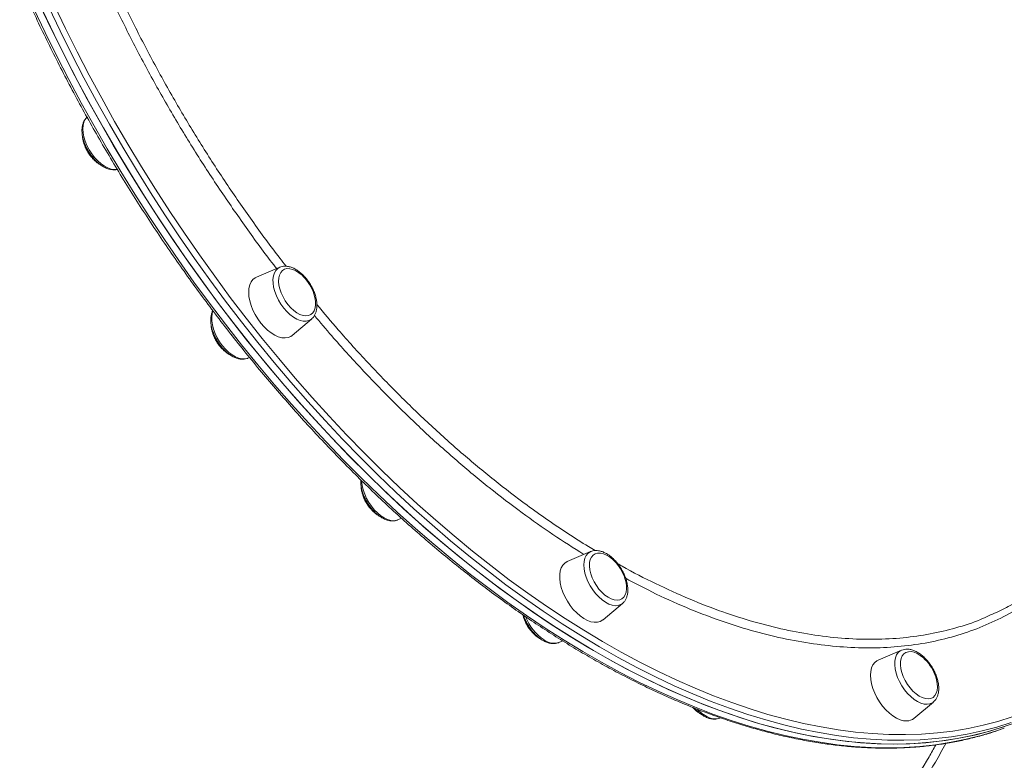
# Model space of a CAD drawing. Units: millimetres. Extents: x -1904 to 33628, y -2582 to 9218.
# Drawn here: x 7519 to 7980, y 6993 to 7338 of the extents above; entities that cross this region are included whole.
import ezdxf

# ---------------------------------------------------------------- set-up
doc = ezdxf.new("R2010")
doc.units = ezdxf.units.MM

msp = doc.modelspace()

# ---------------------------------------------------------------- linework, layer by layer
at = {"color": 7, "linetype": 'Continuous', "lineweight": 15}
for p, q in [((7640.91, 7222.85), (7629.99, 7218.18)), ((7646.71, 7191.02), (7655.8, 7198.66)), ((7655.95, 7198.8), (7655.8, 7198.66)), ((7626.05, 7180.35), (7626.8, 7180.67)), ((7696.15, 7104.84), (7697.85, 7105.57)), ((7786.22, 7090), (7775.3, 7085.33)), ((7786.22, 7090), (7786.36, 7090.06)), ((7792.02, 7058.17), (7801.11, 7065.81)), ((7771.22, 7047.44), (7771.37, 7047.5)), ((7771.37, 7047.5), (7773.19, 7048.28)), ((7931.53, 7043.93), (7920.61, 7039.25)), ((7931.53, 7043.93), (7931.62, 7043.97)), ((7937.33, 7012.1), (7946.42, 7019.74)), ((7846.46, 7012.17), (7846.58, 7012.23)), ((7846.58, 7012.23), (7846.93, 7012.37))]:
    msp.add_line(p, q, dxfattribs=at)
at = {"color": 8, "linetype": 'Continuous', "lineweight": 15}
msp.add_line((7785.16, 7092.37), (7788.39, 7090.48), dxfattribs=at)
at = {"color": 7, "linetype": 'Continuous', "lineweight": 15, "flags": 128}
for points in [[(7528.86, 7345.34), (7534.09, 7334.28), (7539.52, 7323.27), (7545.14, 7312.32), (7550.96, 7301.43), (7556.95, 7290.61), (7563.13, 7279.88), (7569.48, 7269.24), (7576, 7258.69), (7582.68, 7248.26), (7589.52, 7237.94), (7596.52, 7227.75), (7603.66, 7217.69), (7610.94, 7207.77), (7618.36, 7198), (7625.91, 7188.39), (7633.58, 7178.95), (7641.37, 7169.67), (7649.27, 7160.58), (7657.28, 7151.67), (7665.38, 7142.96), (7673.57, 7134.45), (7681.86, 7126.15), (7690.21, 7118.07), (7698.64, 7110.21), (7707.14, 7102.57), (7715.69, 7095.17), (7724.3, 7088.01), (7732.94, 7081.1), (7741.63, 7074.43), (7750.34, 7068.03), (7759.08, 7061.89), (7767.84, 7056.01), (7776.6, 7050.41), (7785.36, 7045.08), (7794.12, 7040.03), (7802.87, 7035.27), (7811.6, 7030.8), (7820.3, 7026.62), (7828.97, 7022.74), (7837.59, 7019.15), (7846.17, 7015.87), (7854.7, 7012.89), (7863.16, 7010.22), (7871.56, 7007.86), (7879.88, 7005.81), (7888.11, 7004.07), (7896.26, 7002.64), (7904.32, 7001.53), (7912.27, 7000.74), (7920.12, 7000.26), (7927.85, 7000.1), (7935.46, 7000.26), (7942.95, 7000.74), (7950.3, 7001.53), (7957.51, 7002.64), (7964.58, 7004.06), (7971.5, 7005.8), (7978.26, 7007.85), (7984.87, 7010.21)], [(7530.15, 7342.57), (7535.43, 7331.52), (7540.91, 7320.53), (7546.58, 7309.59), (7552.44, 7298.72), (7558.48, 7287.92), (7564.7, 7277.21), (7571.09, 7266.59), (7577.65, 7256.07), (7584.38, 7245.67), (7591.26, 7235.38), (7598.29, 7225.22), (7605.47, 7215.2), (7612.78, 7205.32), (7620.24, 7195.59), (7627.82, 7186.01), (7635.52, 7176.61), (7643.34, 7167.38), (7651.26, 7158.34), (7659.29, 7149.48), (7667.42, 7140.82), (7675.64, 7132.36), (7683.94, 7124.11), (7692.32, 7116.08), (7700.76, 7108.27), (7709.27, 7100.7), (7717.84, 7093.36), (7726.45, 7086.26), (7735.11, 7079.41), (7743.81, 7072.81), (7752.53, 7066.47), (7761.27, 7060.39), (7770.03, 7054.58), (7778.79, 7049.05)], [(7651.86, 7218.58), (7651.34, 7219.08), (7649.89, 7220.27), (7648.42, 7221.2), (7646.97, 7221.84), (7645.58, 7222.17), (7644.28, 7222.19), (7643.12, 7221.89), (7642.14, 7221.29), (7641.35, 7220.39), (7640.78, 7219.22), (7640.45, 7217.83), (7640.37, 7216.24), (7640.53, 7214.51), (7640.94, 7212.69), (7641.59, 7210.82), (7642.45, 7208.96), (7643.49, 7207.16), (7644.7, 7205.48)], [(7629.99, 7218.18), (7629.43, 7217.9), (7628.37, 7217.07), (7627.53, 7215.96), (7626.91, 7214.59), (7626.54, 7212.98), (7626.41, 7211.18), (7626.54, 7209.22), (7626.91, 7207.15), (7627.53, 7205.02), (7628.37, 7202.87), (7629.43, 7200.75), (7630.67, 7198.7), (7632.07, 7196.78)], [(7644.7, 7205.48), (7646.03, 7203.96), (7647.45, 7202.65), (7648.91, 7201.59), (7650.38, 7200.8), (7651.81, 7200.31), (7653.16, 7200.14), (7654.39, 7200.28), (7655.47, 7200.73), (7656.36, 7201.49), (7657.04, 7202.52), (7657.49, 7203.81), (7657.7, 7205.3), (7657.65, 7206.97), (7657.36, 7208.75), (7656.92, 7210.37)], [(7632.07, 7196.78), (7633.59, 7195.02), (7635.21, 7193.47), (7636.88, 7192.16), (7638.57, 7191.12), (7640.24, 7190.37), (7641.86, 7189.93), (7643.38, 7189.81), (7644.78, 7190.01), (7646.02, 7190.53), (7646.71, 7191.02)], [(7797.17, 7085.73), (7796.53, 7086.34), (7795.08, 7087.51), (7793.61, 7088.41), (7792.16, 7089.03), (7790.77, 7089.33), (7789.49, 7089.33), (7788.35, 7089), (7787.37, 7088.37), (7786.6, 7087.45), (7786.05, 7086.26), (7785.74, 7084.85), (7785.68, 7083.25), (7785.87, 7081.51), (7786.3, 7079.68), (7786.96, 7077.81), (7787.84, 7075.95), (7788.9, 7074.16), (7790.12, 7072.49), (7791.46, 7070.99), (7792.88, 7069.7), (7794.35, 7068.66), (7794.35, 7068.66)], [(7775.3, 7085.33), (7774.19, 7084.67), (7773.24, 7083.7), (7772.5, 7082.45), (7772, 7080.96), (7771.75, 7079.25), (7771.75, 7077.37), (7772, 7075.35), (7772.5, 7073.24), (7773.24, 7071.09), (7774.19, 7068.95), (7775.34, 7066.86), (7776.66, 7064.87), (7778.12, 7063.02), (7779.7, 7061.37), (7781.35, 7059.93), (7783.03, 7058.75)], [(7794.35, 7068.66), (7795.81, 7067.9), (7797.24, 7067.43), (7798.58, 7067.28), (7799.8, 7067.45), (7800.86, 7067.93), (7801.73, 7068.71), (7802.39, 7069.77), (7802.83, 7071.07), (7803.01, 7072.58), (7802.95, 7074.26), (7802.64, 7076.05), (7802.23, 7077.51)], [(7783.03, 7058.75), (7784.72, 7057.86), (7786.37, 7057.26), (7787.94, 7056.98), (7789.41, 7057.02), (7790.73, 7057.38), (7791.88, 7058.05), (7792.02, 7058.17)], [(7778.79, 7049.05), (7787.56, 7043.79), (7796.31, 7038.82), (7805.05, 7034.13), (7813.78, 7029.73), (7822.47, 7025.62), (7831.13, 7021.81), (7839.74, 7018.3), (7848.31, 7015.1), (7856.82, 7012.2), (7865.27, 7009.6), (7873.64, 7007.32), (7881.94, 7005.34), (7890.16, 7003.68), (7898.29, 7002.34), (7906.32, 7001.31), (7914.25, 7000.59), (7922.06, 7000.19), (7929.77, 7000.11), (7937.35, 7000.35), (7944.8, 7000.91), (7952.12, 7001.78), (7959.29, 7002.96), (7966.33, 7004.46), (7973.21, 7006.28), (7979.93, 7008.41)], [(7942.48, 7039.66), (7941.72, 7040.37), (7940.27, 7041.52), (7938.8, 7042.4), (7937.35, 7042.99), (7935.97, 7043.27), (7934.7, 7043.24), (7933.57, 7042.89), (7932.61, 7042.23), (7931.86, 7041.29), (7931.33, 7040.08), (7931.04, 7038.65), (7931, 7037.04), (7931.21, 7035.29), (7931.66, 7033.45), (7932.34, 7031.58), (7933.23, 7029.73), (7934.3, 7027.94), (7935.53, 7026.29), (7936.88, 7024.8), (7938.31, 7023.53), (7939.78, 7022.51), (7941.24, 7021.78), (7942.66, 7021.34), (7943.99, 7021.21), (7943.99, 7021.21)], [(7920.61, 7039.25), (7920.05, 7038.97), (7919, 7038.15), (7918.15, 7037.04), (7917.53, 7035.66), (7917.16, 7034.06), (7917.03, 7032.25), (7917.16, 7030.3), (7917.53, 7028.23), (7918.15, 7026.09), (7919, 7023.94), (7920.05, 7021.82), (7921.29, 7019.77), (7922.69, 7017.85), (7924.21, 7016.1), (7925.83, 7014.55), (7927.5, 7013.24), (7929.19, 7012.2), (7930.86, 7011.45), (7932.48, 7011.01), (7934, 7010.89)], [(7943.99, 7021.21), (7945.2, 7021.41), (7946.25, 7021.91), (7947.11, 7022.72), (7947.75, 7023.8), (7948.16, 7025.12), (7948.33, 7026.64), (7948.24, 7028.33), (7947.91, 7030.13), (7947.54, 7031.44)]]:
    msp.add_lwpolyline(points, dxfattribs=at)
at = {"color": 8, "linetype": 'Continuous', "lineweight": 15, "flags": 128}
for points in [[(7535.53, 7345.41), (7540.79, 7334.42), (7546.24, 7323.47), (7551.89, 7312.58), (7557.72, 7301.76), (7563.73, 7291.01), (7569.92, 7280.35), (7576.29, 7269.78), (7582.82, 7259.31), (7589.51, 7248.95), (7596.36, 7238.71), (7603.36, 7228.6), (7610.5, 7218.62), (7617.79, 7208.79), (7625.21, 7199.1), (7632.75, 7189.57), (7640.42, 7180.21), (7648.2, 7171.03), (7656.09, 7162.02), (7664.08, 7153.2), (7672.17, 7144.58), (7680.35, 7136.16), (7688.62, 7127.95), (7696.95, 7119.96), (7705.36, 7112.19), (7713.83, 7104.65), (7722.36, 7097.34), (7730.94, 7090.27), (7739.56, 7083.45), (7748.21, 7076.89), (7756.89, 7070.58), (7765.59, 7064.53), (7774.31, 7058.75), (7783.03, 7053.24)], [(7526.03, 7343.6), (7531.26, 7332.54), (7536.69, 7321.53), (7542.31, 7310.58), (7548.13, 7299.69), (7554.12, 7288.87), (7560.3, 7278.14), (7566.65, 7267.5), (7573.17, 7256.95), (7579.85, 7246.52), (7586.69, 7236.2), (7593.69, 7226.01), (7600.83, 7215.95), (7608.11, 7206.03), (7615.53, 7196.26), (7623.08, 7186.65), (7630.75, 7177.21), (7638.54, 7167.93), (7646.44, 7158.84), (7654.45, 7149.93), (7662.55, 7141.22), (7670.75, 7132.71), (7679.03, 7124.41), (7687.39, 7116.33), (7695.82, 7108.46), (7704.31, 7100.83), (7712.86, 7093.43), (7721.47, 7086.27), (7730.12, 7079.35), (7738.8, 7072.69), (7747.52, 7066.29), (7756.25, 7060.14), (7765.01, 7054.27), (7773.77, 7048.67), (7782.54, 7043.34), (7791.29, 7038.29), (7800.04, 7033.53), (7808.77, 7029.06), (7817.47, 7024.88), (7826.14, 7021), (7834.76, 7017.41), (7843.34, 7014.13), (7851.87, 7011.15), (7860.33, 7008.48), (7868.73, 7006.12), (7877.05, 7004.07), (7885.29, 7002.33), (7893.44, 7000.9), (7901.49, 6999.79), (7909.45, 6999), (7917.29, 6998.52), (7925.02, 6998.36), (7932.63, 6998.52), (7940.12, 6999), (7947.47, 6999.79), (7954.68, 7000.9), (7961.75, 7002.32), (7968.67, 7004.05), (7975.44, 7006.1), (7979.56, 7007.53)], [(7781.62, 7050.79), (7772.86, 7056.32), (7764.1, 7062.13), (7755.36, 7068.21), (7746.63, 7074.55), (7737.94, 7081.15), (7729.28, 7088), (7720.67, 7095.1), (7712.1, 7102.44), (7703.59, 7110.02), (7695.14, 7117.82), (7686.77, 7125.85), (7678.47, 7134.1), (7670.25, 7142.56), (7662.12, 7151.22), (7654.09, 7160.08), (7646.16, 7169.12), (7638.35, 7178.35), (7630.64, 7187.76), (7623.06, 7197.33), (7615.61, 7207.06), (7608.29, 7216.94), (7601.12, 7226.96), (7594.08, 7237.12), (7587.2, 7247.41), (7580.48, 7257.82), (7573.92, 7268.33), (7567.53, 7278.95), (7561.31, 7289.66), (7555.27, 7300.46), (7549.41, 7311.33), (7543.74, 7322.27), (7538.26, 7333.27), (7532.98, 7344.31)], [(7550.97, 7293.07), (7550.82, 7292.93), (7550, 7291.94), (7549.39, 7290.69), (7549.02, 7289.2), (7548.9, 7287.52), (7549.02, 7285.69), (7549.39, 7283.75), (7550, 7281.74), (7550.82, 7279.73), (7551.85, 7277.76)], [(7551.85, 7277.76), (7553.05, 7275.88), (7554.4, 7274.13), (7555.86, 7272.55), (7557.4, 7271.19), (7558.98, 7270.08), (7560.55, 7269.25), (7562.09, 7268.72), (7563.55, 7268.49), (7564.9, 7268.58), (7564.94, 7268.59)], [(7655.8, 7198.66), (7655.63, 7198.53), (7654.54, 7197.92), (7653.28, 7197.62), (7651.89, 7197.63), (7650.4, 7197.96), (7648.85, 7198.6), (7647.27, 7199.53), (7645.7, 7200.72), (7644.18, 7202.15), (7642.76, 7203.79), (7641.45, 7205.59), (7640.31, 7207.51), (7639.34, 7209.5), (7638.59, 7211.52), (7638.06, 7213.5), (7637.77, 7215.41), (7637.73, 7217.2), (7637.94, 7218.82), (7638.39, 7220.23), (7639.07, 7221.4), (7639.96, 7222.3), (7640.91, 7222.85)], [(7609.7, 7202.46), (7609.31, 7201.19), (7609.1, 7199.57), (7609.14, 7197.79), (7609.43, 7195.88), (7609.96, 7193.89), (7610.71, 7191.88), (7611.68, 7189.89), (7612.82, 7187.97), (7614.13, 7186.17)], [(7614.13, 7186.17), (7615.55, 7184.53), (7617.07, 7183.09), (7618.64, 7181.9), (7620.22, 7180.97), (7621.77, 7180.34), (7623.26, 7180.01), (7624.65, 7179.99), (7625.91, 7180.29), (7626.05, 7180.35)], [(7686.65, 7108.04), (7688.2, 7106.76), (7689.79, 7105.74), (7691.35, 7105.01), (7692.87, 7104.57), (7694.3, 7104.45), (7695.6, 7104.65), (7696.15, 7104.84)], [(7801.11, 7065.81), (7800.23, 7065.23), (7799.03, 7064.83), (7797.68, 7064.74), (7796.22, 7064.96), (7794.68, 7065.5), (7793.1, 7066.33), (7791.53, 7067.44), (7789.99, 7068.8), (7788.53, 7070.37), (7787.18, 7072.12), (7785.98, 7074.01), (7784.95, 7075.98), (7784.13, 7077.99), (7783.52, 7079.99), (7783.15, 7081.93), (7783.03, 7083.77), (7783.15, 7085.45), (7783.52, 7086.93), (7784.13, 7088.19), (7784.95, 7089.18), (7785.98, 7089.89), (7786.22, 7090)], [(7982.76, 7010.15), (7976.04, 7008.02), (7969.15, 7006.21), (7962.12, 7004.7), (7954.95, 7003.52), (7947.63, 7002.65), (7940.18, 7002.09), (7932.6, 7001.86), (7924.89, 7001.94), (7917.07, 7002.33), (7909.15, 7003.05), (7901.12, 7004.08), (7892.99, 7005.42), (7884.77, 7007.08), (7876.47, 7009.06), (7868.09, 7011.34), (7859.65, 7013.94), (7851.14, 7016.84), (7842.57, 7020.05), (7833.96, 7023.56), (7825.3, 7027.36), (7816.6, 7031.47), (7807.88, 7035.87), (7799.14, 7040.56), (7790.38, 7045.53), (7781.62, 7050.79)], [(7783.03, 7053.24), (7791.76, 7048), (7800.47, 7043.05), (7809.18, 7038.38), (7817.86, 7034.01), (7826.51, 7029.92), (7835.13, 7026.13), (7843.71, 7022.63), (7852.23, 7019.44), (7860.7, 7016.55), (7869.11, 7013.97), (7877.45, 7011.7), (7885.71, 7009.73), (7893.89, 7008.08), (7901.98, 7006.74), (7909.98, 7005.71), (7917.87, 7005), (7925.65, 7004.61), (7933.32, 7004.53), (7940.86, 7004.76), (7948.28, 7005.31), (7955.56, 7006.18), (7962.71, 7007.36), (7969.71, 7008.86), (7976.56, 7010.66), (7983.25, 7012.78)], [(7946.42, 7019.74), (7945.9, 7019.37), (7944.76, 7018.86), (7943.45, 7018.66), (7942.03, 7018.78), (7940.51, 7019.22), (7938.94, 7019.95), (7937.36, 7020.97), (7935.81, 7022.25), (7934.32, 7023.75), (7932.93, 7025.45), (7931.67, 7027.3), (7930.58, 7029.24), (7929.69, 7031.25), (7929.01, 7033.26), (7928.56, 7035.22), (7928.35, 7037.1), (7928.39, 7038.83), (7928.68, 7040.39), (7929.21, 7041.73), (7929.96, 7042.81), (7930.93, 7043.62), (7931.53, 7043.93)]]:
    msp.add_lwpolyline(points, dxfattribs=at)
at = {"color": 7, "linetype": 'Continuous', "lineweight": 15}
for centre, radius, start, end in [((7637.15, 7203.86), 20.81, 18.2155, 45.0227), ((7782.46, 7071.01), 20.81, 18.2155, 45.0227), ((7927.77, 7024.94), 20.81, 18.2155, 45.0227), ((7933.97, 7016.16), 5.27, 270.3174, 309.5869)]:
    msp.add_arc(centre, radius, start, end, dxfattribs=at)
at = {"color": 8, "linetype": 'Continuous', "lineweight": 15}
for centre, radius, start, end in [((7701.8, 7124.92), 22.68, 184.6011, 228.1049), ((7777.14, 7067.72), 22.84, 200.8558, 236.336), ((7769.11, 7054.78), 7.64, 232.6773, 286.0736), ((7847.59, 7026.75), 15.47, 222.5085, 250.0093), ((7844.43, 7017.82), 6, 249.256, 289.7477)]:
    msp.add_arc(centre, radius, start, end, dxfattribs=at)
at = {"color": 7, "linetype": 'Continuous', "lineweight": 15}
for points, knots in [([(7467.08, 7579.82), (7467.08, 7578.19), (7467.1, 7573.46), (7467.3, 7565.53), (7467.76, 7556), (7468.43, 7546.34), (7469.34, 7536.58), (7470.46, 7526.71), (7471.8, 7516.74), (7473.37, 7506.68), (7475.15, 7496.53), (7477.16, 7486.31), (7479.38, 7476.03), (7481.81, 7465.68), (7484.46, 7455.27), (7487.32, 7444.82), (7490.38, 7434.34), (7493.66, 7423.82), (7497.14, 7413.27), (7500.82, 7402.71), (7504.69, 7392.15), (7508.77, 7381.58), (7513.04, 7371.02), (7517.5, 7360.47), (7522.14, 7349.95), (7526.97, 7339.45), (7531.98, 7328.99), (7537.17, 7318.58), (7542.53, 7308.22), (7548.05, 7297.92), (7553.75, 7287.68), (7559.6, 7277.53), (7565.61, 7267.45), (7571.77, 7257.46), (7578.08, 7247.57), (7584.53, 7237.78), (7591.12, 7228.1), (7597.84, 7218.55), (7604.7, 7209.11), (7611.67, 7199.81), (7618.77, 7190.64), (7625.98, 7181.62), (7633.3, 7172.75), (7640.72, 7164.04), (7648.24, 7155.49), (7655.85, 7147.12), (7663.55, 7138.92), (7671.33, 7130.9), (7679.19, 7123.07), (7687.11, 7115.43), (7695.1, 7107.99), (7703.15, 7100.76), (7711.25, 7093.74), (7719.4, 7086.93), (7727.6, 7080.34), (7735.82, 7073.98), (7744.08, 7067.85), (7752.36, 7061.95), (7760.65, 7056.29), (7768.96, 7050.87), (7777.28, 7045.69), (7785.59, 7040.77), (7793.9, 7036.1), (7802.2, 7031.69), (7810.48, 7027.54), (7818.73, 7023.65), (7826.95, 7020.03), (7835.14, 7016.68), (7843.29, 7013.59), (7851.38, 7010.79), (7859.43, 7008.26), (7867.41, 7006.01), (7875.33, 7004.03), (7883.18, 7002.34), (7890.95, 7000.93), (7898.64, 6999.81), (7906.24, 6998.97), (7913.74, 6998.41), (7921.15, 6998.14), (7928.44, 6998.16), (7935.63, 6998.46), (7942.71, 6999.05), (7949.66, 6999.92), (7956.48, 7001.08), (7963.17, 7002.52), (7969.72, 7004.25), (7975.1, 7005.89), (7978.23, 7007.06), (7979.29, 7007.45)], [0, 0, 0, 0, 0.006195, 0.017963, 0.02973, 0.041498, 0.053265, 0.065031, 0.076798, 0.088564, 0.100329, 0.112094, 0.123859, 0.135623, 0.147386, 0.15915, 0.170913, 0.182675, 0.194437, 0.206199, 0.217961, 0.229722, 0.241483, 0.253243, 0.265004, 0.276764, 0.288524, 0.300284, 0.312043, 0.323803, 0.335563, 0.347322, 0.359081, 0.370841, 0.3826, 0.39436, 0.406119, 0.417879, 0.429638, 0.441398, 0.453158, 0.464918, 0.476679, 0.488439, 0.5002, 0.511961, 0.523722, 0.535484, 0.547246, 0.559008, 0.570771, 0.582534, 0.594297, 0.606061, 0.617826, 0.629591, 0.641356, 0.653122, 0.664888, 0.676655, 0.688422, 0.70019, 0.711958, 0.723726, 0.735495, 0.747264, 0.759033, 0.770802, 0.782571, 0.79434, 0.806108, 0.817876, 0.829642, 0.841407, 0.85317, 0.864932, 0.876691, 0.888447, 0.900201, 0.91195, 0.923696, 0.935437, 0.947174, 0.958906, 0.970633, 0.982356, 0.994074, 1, 1, 1, 1]), ([(7551.09, 7293.13), (7551, 7293.07), (7550.54, 7292.75), (7549.9, 7291.94), (7549.19, 7290.73), (7548.72, 7289.31), (7548.47, 7287.71), (7548.46, 7285.96), (7548.69, 7284.1), (7549.16, 7282.18), (7549.84, 7280.24), (7550.72, 7278.33), (7551.78, 7276.49), (7552.99, 7274.75), (7554.34, 7273.15), (7555.79, 7271.73), (7557.33, 7270.51), (7558.93, 7269.53), (7560.56, 7268.82), (7562.14, 7268.42), (7563.61, 7268.36), (7564.55, 7268.41), (7564.97, 7268.58), (7564.97, 7268.58)], [0, 0, 0, 0, 0.011291, 0.058599, 0.106397, 0.155782, 0.207151, 0.260076, 0.313739, 0.367402, 0.420864, 0.474134, 0.527295, 0.580462, 0.63373, 0.687203, 0.741017, 0.795276, 0.849991, 0.904786, 0.953113, 0.999628, 1, 1, 1, 1]), ([(7548.64, 7284.81), (7548.64, 7284.57), (7548.64, 7283.8), (7548.86, 7282.45), (7549.25, 7280.93), (7549.73, 7279.6), (7550.35, 7278.16), (7550.9, 7277.19), (7551.26, 7276.57)], [0, 0, 0, 0, 0.092329, 0.289526, 0.480216, 0.633667, 0.76372, 1, 1, 1, 1]), ([(7551.26, 7276.57), (7551.65, 7275.97), (7552.2, 7275.14), (7553.12, 7274.01), (7553.96, 7273.1), (7555.02, 7272.12), (7556.18, 7271.24), (7557.02, 7270.68), (7557.46, 7270.47), (7557.48, 7270.47)], [0, 0, 0, 0, 0.231524, 0.325307, 0.480799, 0.642254, 0.814746, 0.993606, 1, 1, 1, 1]), ([(7655.97, 7198.86), (7656.21, 7199.08), (7656.77, 7199.61), (7657.43, 7200.7), (7657.96, 7202.06), (7658.26, 7203.62), (7658.33, 7205.33), (7658.16, 7207.17), (7657.75, 7209.09), (7657.12, 7211.03), (7656.28, 7212.95), (7655.26, 7214.81), (7654.08, 7216.57), (7652.77, 7218.21), (7651.34, 7219.68), (7649.82, 7220.94), (7648.23, 7221.98), (7646.61, 7222.76), (7644.97, 7223.25), (7643.43, 7223.4), (7642.05, 7223.28), (7641.28, 7222.97), (7640.92, 7222.83)], [0, 0, 0, 0, 0.032819, 0.079491, 0.127511, 0.177466, 0.229107, 0.281666, 0.334363, 0.386881, 0.439194, 0.491385, 0.543548, 0.595793, 0.64821, 0.70093, 0.754064, 0.807661, 0.861495, 0.914689, 0.960578, 1, 1, 1, 1]), ([(7609.63, 7202.58), (7609.61, 7202.56), (7609.34, 7202.13), (7609.02, 7201.13), (7608.69, 7199.59), (7608.63, 7197.87), (7608.8, 7196.03), (7609.21, 7194.12), (7609.84, 7192.18), (7610.68, 7190.26), (7611.7, 7188.4), (7612.88, 7186.63), (7614.19, 7185), (7615.62, 7183.53), (7617.14, 7182.26), (7618.73, 7181.22), (7620.35, 7180.44), (7621.99, 7179.95), (7623.54, 7179.81), (7624.9, 7179.93), (7625.66, 7180.23), (7626.01, 7180.36)], [0, 0, 0, 0, 0.003668, 0.055705, 0.1098334, 0.1657908, 0.2227428, 0.2798482, 0.3367512, 0.3934428, 0.4499911, 0.5065178, 0.5631268, 0.6199256, 0.6770526, 0.7346294, 0.7927067, 0.8510408, 0.908679, 0.9584065, 1, 1, 1, 1]), ([(7608.83, 7196.11), (7608.83, 7195.92), (7608.84, 7195.21), (7609.06, 7193.93), (7609.44, 7192.4), (7609.92, 7191.07), (7610.54, 7189.63), (7611.09, 7188.67), (7611.45, 7188.04)], [0, 0, 0, 0, 0.072025, 0.273634, 0.468588, 0.625477, 0.758439, 1, 1, 1, 1]), ([(7611.45, 7188.04), (7611.84, 7187.45), (7612.39, 7186.61), (7613.31, 7185.48), (7614.15, 7184.58), (7615.21, 7183.59), (7616.37, 7182.71), (7617.24, 7182.13), (7617.72, 7181.92), (7617.76, 7181.9)], [0, 0, 0, 0, 0.228462, 0.321013, 0.474441, 0.63377, 0.80398, 0.980465, 1, 1, 1, 1]), ([(7678.81, 7123.49), (7678.79, 7123.32), (7678.71, 7122.58), (7678.82, 7121.17), (7679.13, 7119.28), (7679.69, 7117.34), (7680.46, 7115.41), (7681.42, 7113.52), (7682.54, 7111.72), (7683.82, 7110.04), (7685.21, 7108.51), (7686.7, 7107.17), (7688.26, 7106.04), (7689.88, 7105.17), (7691.52, 7104.58), (7693.08, 7104.31), (7694.57, 7104.38), (7695.56, 7104.55), (7696.02, 7104.8), (7696.06, 7104.82)], [0, 0, 0, 0, 0.01974, 0.084986, 0.150712, 0.216271, 0.281573, 0.346673, 0.411698, 0.476785, 0.542038, 0.607611, 0.67366, 0.74028, 0.807393, 0.874137, 0.932191, 0.994465, 1, 1, 1, 1]), ([(7678.92, 7120.72), (7678.92, 7120.5), (7678.93, 7119.75), (7679.15, 7118.42), (7679.53, 7116.9), (7680.01, 7115.57), (7680.63, 7114.13), (7681.19, 7113.16), (7681.55, 7112.53)], [0, 0, 0, 0, 0.08595, 0.284517, 0.476551, 0.631083, 0.762051, 1, 1, 1, 1]), ([(7681.55, 7112.53), (7681.94, 7111.94), (7682.48, 7111.11), (7683.41, 7109.98), (7684.24, 7109.07), (7685.3, 7108.08), (7686.46, 7107.2), (7687.33, 7106.63), (7687.79, 7106.42), (7687.83, 7106.4)], [0, 0, 0, 0, 0.2292562, 0.3221197, 0.4760752, 0.6359523, 0.806737, 0.983851, 1, 1, 1, 1]), ([(7801.14, 7065.85), (7801.17, 7065.87), (7801.56, 7066.14), (7802.15, 7066.89), (7802.87, 7068.09), (7803.35, 7069.5), (7803.61, 7071.09), (7803.63, 7072.84), (7803.4, 7074.7), (7802.95, 7076.62), (7802.28, 7078.56), (7801.4, 7080.47), (7800.35, 7082.31), (7799.14, 7084.06), (7797.8, 7085.66), (7796.35, 7087.09), (7794.82, 7088.32), (7793.22, 7089.31), (7791.59, 7090.03), (7790.01, 7090.44), (7788.53, 7090.53), (7787.33, 7090.41), (7786.67, 7090.14), (7786.42, 7090.04)], [0, 0, 0, 0, 0.002706, 0.049126, 0.095964, 0.144327, 0.194636, 0.246503, 0.299125, 0.351773, 0.404224, 0.456483, 0.508637, 0.560787, 0.613029, 0.665475, 0.718245, 0.771447, 0.825103, 0.878866, 0.926363, 0.972065, 1, 1, 1, 1]), ([(7972.19, 7060), (7974.69, 7061.06), (7979.73, 7063.19), (7984.35, 7066.04), (7986.67, 7067.47)], [0, 0, 0, 0, 0.497097, 1, 1, 1, 1]), ([(7754.54, 7060.5), (7754.62, 7060.15), (7754.81, 7059.37), (7755.23, 7058.22), (7755.85, 7056.78), (7756.4, 7055.81), (7756.76, 7055.19)], [0, 0, 0, 0, 0.194205, 0.432087, 0.633699, 1, 1, 1, 1]), ([(7754.88, 7060.27), (7755.02, 7059.83), (7755.38, 7058.74), (7756.18, 7057.03), (7757.23, 7055.18), (7758.44, 7053.44), (7759.78, 7051.84), (7761.23, 7050.41), (7762.76, 7049.18), (7764.36, 7048.19), (7765.99, 7047.47), (7767.57, 7047.06), (7769.05, 7046.97), (7770.25, 7047.08), (7770.91, 7047.36), (7771.16, 7047.46)], [0, 0, 0, 0, 0.0569569, 0.1396606, 0.2221946, 0.3047284, 0.3874061, 0.4704033, 0.5539155, 0.6381132, 0.7230282, 0.8081134, 0.8832778, 0.9556077, 1, 1, 1, 1]), ([(7756.76, 7055.19), (7757.15, 7054.59), (7757.7, 7053.76), (7758.62, 7052.63), (7759.46, 7051.72), (7760.52, 7050.74), (7761.68, 7049.86), (7762.53, 7049.29), (7762.98, 7049.09), (7763.01, 7049.08)], [0, 0, 0, 0, 0.230624, 0.324045, 0.478926, 0.639765, 0.811583, 0.989762, 1, 1, 1, 1]), ([(7946.38, 7019.75), (7946.63, 7019.96), (7947.22, 7020.46), (7947.92, 7021.52), (7948.49, 7022.85), (7948.84, 7024.37), (7948.96, 7026.06), (7948.83, 7027.88), (7948.47, 7029.78), (7947.88, 7031.72), (7947.08, 7033.65), (7946.1, 7035.52), (7944.95, 7037.31), (7943.66, 7038.97), (7942.25, 7040.48), (7940.74, 7041.79), (7939.17, 7042.88), (7937.55, 7043.71), (7935.91, 7044.26), (7934.35, 7044.47), (7932.91, 7044.4), (7932.07, 7044.11), (7931.65, 7043.96)], [0, 0, 0, 0, 0.033451, 0.079723, 0.127141, 0.176427, 0.227503, 0.279648, 0.332066, 0.384329, 0.436382, 0.488294, 0.540159, 0.592084, 0.644162, 0.696515, 0.749262, 0.80247, 0.856012, 0.909116, 0.955119, 1, 1, 1, 1]), ([(7169.91, 7040.22), (7170.44, 7038.37), (7171.82, 7033.5), (7174.4, 7025.68), (7177.62, 7016.78), (7181.15, 7007.94), (7184.98, 6999.19), (7189.1, 6990.52), (7193.52, 6981.94), (7198.24, 6973.45), (7203.24, 6965.07), (7208.52, 6956.8), (7214.08, 6948.65), (7219.93, 6940.61), (7226.04, 6932.7), (7232.42, 6924.93), (7239.06, 6917.29), (7245.97, 6909.8), (7253.12, 6902.45), (7260.52, 6895.26), (7268.17, 6888.23), (7276.05, 6881.37), (7284.17, 6874.68), (7292.51, 6868.16), (7301.07, 6861.82), (7309.84, 6855.66), (7318.82, 6849.69), (7328, 6843.92), (7337.37, 6838.34), (7346.94, 6832.97), (7356.68, 6827.8), (7366.59, 6822.83), (7376.67, 6818.08), (7386.91, 6813.55), (7397.29, 6809.24), (7407.83, 6805.14), (7418.49, 6801.28), (7429.29, 6797.64), (7440.21, 6794.23), (7451.23, 6791.05), (7462.37, 6788.12), (7473.59, 6785.41), (7484.91, 6782.95), (7496.31, 6780.73), (7507.78, 6778.75), (7519.31, 6777.01), (7530.89, 6775.52), (7542.53, 6774.28), (7554.2, 6773.29), (7565.9, 6772.54), (7577.62, 6772.04), (7589.36, 6771.79), (7601.1, 6771.79), (7612.83, 6772.04), (7624.55, 6772.54), (7636.25, 6773.29), (7647.93, 6774.28), (7659.56, 6775.53), (7671.14, 6777.01), (7682.68, 6778.75), (7694.14, 6780.73), (7705.54, 6782.95), (7716.86, 6785.41), (7728.09, 6788.12), (7739.22, 6791.06), (7750.25, 6794.23), (7761.16, 6797.64), (7771.96, 6801.28), (7782.63, 6805.15), (7793.16, 6809.24), (7803.55, 6813.55), (7813.79, 6818.09), (7823.87, 6822.84), (7833.78, 6827.8), (7843.52, 6832.97), (7853.08, 6838.35), (7862.46, 6843.92), (7871.64, 6849.7), (7880.62, 6855.67), (7889.39, 6861.82), (7897.95, 6868.16), (7906.29, 6874.68), (7914.41, 6881.38), (7922.29, 6888.24), (7929.94, 6895.28), (7937.34, 6902.47), (7944.5, 6909.81), (7951.4, 6917.31), (7958.05, 6924.94), (7964.43, 6932.72), (7970.54, 6940.63), (7976.38, 6948.67), (7981.95, 6956.83), (7987.23, 6965.1), (7992.23, 6973.48), (7996.94, 6981.97), (8001.36, 6990.55), (8005.49, 6999.22), (8009.32, 7007.98), (8012.83, 7016.82), (8015.25, 7023.32), (8016.4, 7026.9), (8016.59, 7027.48)], [0, 0, 0, 0, 0.006223, 0.016332, 0.026442, 0.036553, 0.046665, 0.056777, 0.06689, 0.077004, 0.087118, 0.097233, 0.107349, 0.117465, 0.127582, 0.137699, 0.147817, 0.157936, 0.168055, 0.178175, 0.188295, 0.198415, 0.208536, 0.218657, 0.228779, 0.2389, 0.249022, 0.259145, 0.269267, 0.27939, 0.289512, 0.299635, 0.309758, 0.319881, 0.330004, 0.340127, 0.35025, 0.360373, 0.370497, 0.38062, 0.390743, 0.400866, 0.41099, 0.421113, 0.431236, 0.441359, 0.451483, 0.461606, 0.471729, 0.481853, 0.491976, 0.502099, 0.512223, 0.522346, 0.532469, 0.542592, 0.552716, 0.562839, 0.572963, 0.583086, 0.593209, 0.603333, 0.613456, 0.62358, 0.633703, 0.643827, 0.65395, 0.664074, 0.674197, 0.684321, 0.694444, 0.704568, 0.714691, 0.724815, 0.734938, 0.745061, 0.755184, 0.765307, 0.77543, 0.785553, 0.795675, 0.805797, 0.815919, 0.826041, 0.836162, 0.846283, 0.856404, 0.866524, 0.876644, 0.886763, 0.896882, 0.907, 0.917117, 0.927234, 0.93735, 0.947466, 0.95758, 0.967695, 0.977808, 0.987921, 0.998032, 1, 1, 1, 1]), ([(7834.04, 7017.17), (7834.25, 7016.93), (7834.78, 7016.34), (7835.74, 7015.47), (7836.9, 7014.58), (7837.77, 7014), (7838.25, 7013.79), (7838.3, 7013.77)], [0, 0, 0, 0, 0.163699, 0.416925, 0.687411, 0.967938, 1, 1, 1, 1]), ([(7834.78, 7016.87), (7835.21, 7016.4), (7836.12, 7015.42), (7837.61, 7014.19), (7839.19, 7013.13), (7840.81, 7012.34), (7842.45, 7011.84), (7844, 7011.68), (7845.34, 7011.78), (7846.08, 7012.07), (7846.41, 7012.19)], [0, 0, 0, 0, 0.123071, 0.255809, 0.389578, 0.52451, 0.660103, 0.794195, 0.909971, 1, 1, 1, 1])]:
    msp.add_open_spline(points, degree=3, knots=knots, dxfattribs=at)
at = {"color": 8, "linetype": 'Continuous', "lineweight": 15}
for points, knots in [([(7639.46, 7222.24), (7639.01, 7222.8), (7634.1, 7229.01), (7625.13, 7241.37), (7612.66, 7259.29), (7600.78, 7277.65), (7589.49, 7296.35), (7578.83, 7315.37), (7568.78, 7334.67), (7559.44, 7354.2), (7552.44, 7369.79), (7548.83, 7378.86), (7547.83, 7381.36)], [0, 0, 0, 0, 0.011897, 0.129985, 0.248073, 0.365972, 0.483501, 0.60103, 0.718928, 0.837016, 0.955104, 1, 1, 1, 1]), ([(7550.97, 7384.71), (7552.14, 7381.75), (7555.85, 7372.38), (7562.96, 7356.46), (7572.24, 7337.02), (7582.35, 7317.59), (7592.99, 7298.6), (7604.15, 7280.1), (7615.75, 7262.12), (7628.02, 7244.43), (7637.43, 7231.47), (7642.93, 7224.56), (7643.93, 7223.3)], [0, 0, 0, 0, 0.052314, 0.165851, 0.282688, 0.399618, 0.516454, 0.629992, 0.743618, 0.857156, 0.973992, 1, 1, 1, 1]), ([(7658.28, 7205.45), (7661.59, 7201.49), (7669.36, 7192.17), (7682.05, 7178.24), (7696.21, 7163.56), (7710.79, 7149.49), (7725.74, 7136.07), (7741.03, 7123.37), (7754.52, 7113.04), (7766.06, 7104.81), (7775.63, 7098.34), (7781.98, 7094.36), (7785.16, 7092.37)], [0, 0, 0, 0, 0.084791, 0.199362, 0.31402, 0.428591, 0.54649, 0.664484, 0.782382, 0.855646, 0.927779, 1, 1, 1, 1]), ([(7783.03, 7088.7), (7778.21, 7091.75), (7768.56, 7097.85), (7753.81, 7108.28), (7738.82, 7119.75), (7723.62, 7132.37), (7708.6, 7145.83), (7693.8, 7160.07), (7679.32, 7175.05), (7667.07, 7188.46), (7659.83, 7197.12), (7657.15, 7200.33)], [0, 0, 0, 0, 0.110647, 0.221294, 0.339215, 0.457507, 0.575989, 0.69447, 0.812763, 0.930683, 1, 1, 1, 1]), ([(7798.82, 7084.39), (7799.51, 7083.99), (7805.44, 7080.51), (7816.64, 7074.91), (7832.36, 7067.7), (7847.72, 7061.78), (7862.61, 7057.03), (7877, 7053.4), (7891.24, 7050.8), (7905.28, 7049.27), (7919.07, 7048.86), (7932.3, 7049.57), (7944.94, 7051.36), (7956.93, 7054.25), (7966.04, 7057.13), (7970.92, 7059.41), (7972.19, 7060)], [0, 0, 0, 0, 0.010714, 0.092461, 0.175319, 0.258177, 0.336759, 0.4154, 0.493981, 0.574845, 0.655774, 0.736638, 0.81522, 0.893863, 0.972445, 1, 1, 1, 1]), ([(7213.21, 7081.05), (7213.74, 7077.99), (7215.23, 7069.37), (7218.97, 7055.34), (7224.36, 7038.85), (7231.05, 7022.49), (7238.97, 7006.29), (7247.96, 6990.63), (7257.97, 6975.53), (7268.91, 6961.04), (7280.96, 6946.91), (7294.14, 6933.21), (7308.41, 6919.99), (7323.48, 6907.56), (7339.26, 6895.92), (7355.67, 6885.1), (7372.98, 6874.91), (7391.17, 6865.42), (7410.19, 6856.67), (7429.63, 6848.86), (7449.4, 6842), (7469.44, 6836.07), (7490.05, 6830.97), (7511.21, 6826.76), (7532.83, 6823.47), (7551.9, 6821.44), (7568.22, 6820.32), (7581.75, 6819.74), (7590.73, 6819.67), (7595.22, 6819.63)], [0, 0, 0, 0, 0.021284, 0.060068, 0.098822, 0.138701, 0.178614, 0.218494, 0.257248, 0.296032, 0.334786, 0.374666, 0.414578, 0.454458, 0.493212, 0.531996, 0.570751, 0.61063, 0.650543, 0.690423, 0.729177, 0.767962, 0.806716, 0.846596, 0.886509, 0.926389, 0.951171, 0.975571, 1, 1, 1, 1]), ([(8003.87, 7076.71), (8002.48, 7075.44), (7998.08, 7071.39), (7989.9, 7065.65), (7979.4, 7059.47), (7968.22, 7054.38), (7956.47, 7050.35), (7944.2, 7047.41), (7931.44, 7045.57), (7918.19, 7044.86), (7904.5, 7045.27), (7890.4, 7046.77), (7875.97, 7049.36), (7861.27, 7053.03), (7846.18, 7057.83), (7830.71, 7063.83), (7816.11, 7070.36), (7806.7, 7075.35), (7802.6, 7077.52)], [0, 0, 0, 0, 0.029789, 0.0949, 0.160216, 0.225637, 0.291057, 0.356373, 0.421484, 0.486594, 0.55191, 0.617329, 0.682749, 0.748064, 0.813174, 0.880496, 0.947932, 1, 1, 1, 1]), ([(7595.22, 6819.63), (7602.64, 6819.73), (7617.47, 6819.92), (7639.75, 6821.5), (7661.98, 6824.04), (7683.7, 6827.56), (7704.76, 6831.97), (7725.1, 6837.2), (7745.25, 6843.37), (7765.1, 6850.49), (7784.6, 6858.57), (7803.3, 6867.42), (7821.17, 6877), (7838.17, 6887.24), (7854.59, 6898.31), (7870.34, 6910.21), (7885.34, 6922.92), (7899.28, 6936.15), (7912.11, 6949.85), (7923.87, 6963.95), (7934.65, 6978.7), (7942.54, 6990.63), (7946.46, 6997.82), (7947.48, 6999.7)], [0, 0, 0, 0, 0.050108, 0.100217, 0.151007, 0.201797, 0.249965, 0.298171, 0.346339, 0.395906, 0.445514, 0.495081, 0.54325, 0.591456, 0.639625, 0.689193, 0.738802, 0.78837, 0.83654, 0.884746, 0.932915, 0.982484, 1, 1, 1, 1]), ([(7952.16, 7000.4), (7950.59, 6997.49), (7946.15, 6989.29), (7937.61, 6976.23), (7926.71, 6961.25), (7914.73, 6946.82), (7901.75, 6932.97), (7889.09, 6920.82), (7880.37, 6913.58), (7876.66, 6910.5)], [0, 0, 0, 0, 0.087511, 0.246835, 0.406158, 0.565228, 0.723797, 0.882365, 1, 1, 1, 1])]:
    msp.add_open_spline(points, degree=3, knots=knots, dxfattribs=at)

doc.saveas('drawing.dxf')
